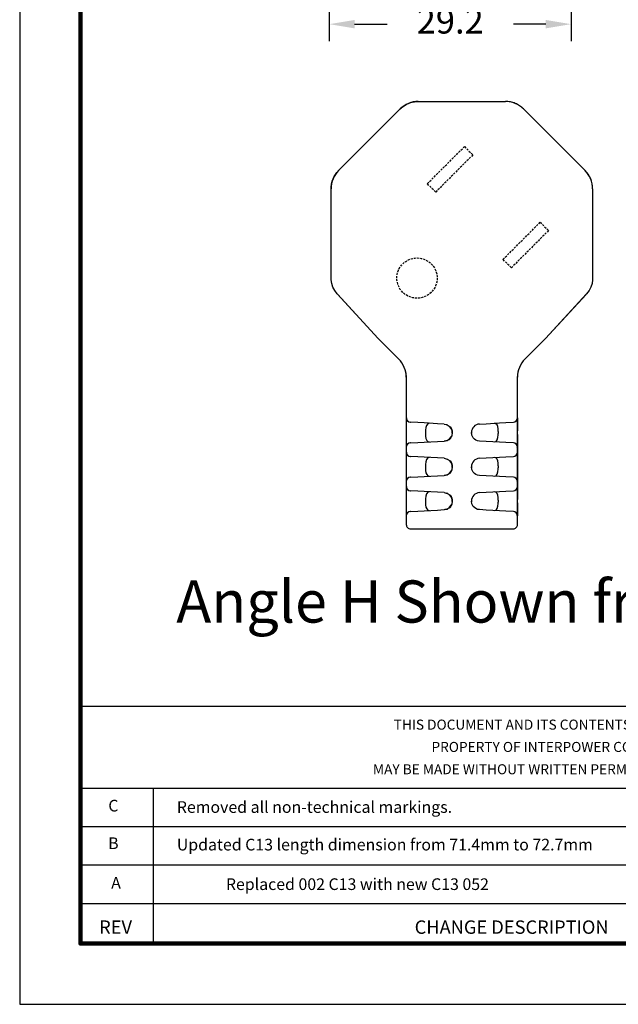
# Model space of a CAD drawing. Units: millimetres. Extents: x 364 to 643, y 89 to 304.
# Drawn here: x 364 to 435, y 89 to 205 of the extents above; entities that cross this region are included whole.
import ezdxf
from ezdxf.enums import TextEntityAlignment as Align

# ---------------------------------------------------------------- set-up
doc = ezdxf.new("R2010")
doc.units = ezdxf.units.MM
doc.linetypes.add('HIDDEN', pattern=[0.375, 0.25, -0.125])
for name, color, linetype in [('DIMS', 1, 'Continuous'), ('HIDDEN', 4, 'HIDDEN'), ('OBJECT', 7, 'Continuous'), ('PLOT BORDER', 3, 'Continuous'), ('TITLE BLOCK', 4, 'Continuous'), ('TITLE BLOCK TEXT', 6, 'Continuous')]:
    doc.layers.add(name, color=color, linetype=linetype)
doc.dimstyles.new('ISO-25', dxfattribs={"dimtxt": 2.5, "dimasz": 2.5, "dimexe": 1.25, "dimexo": 0.625, "dimtad": 0, "dimtih": 1, "dimtoh": 1, "dimdsep": 46, "dimtxsty": 'Standard', "dimcen": 2.5, "dimadec": 0, "dimazin": 0, "dimtfac": 1, "dimtmove": 0, "dimatfit": 3, "dimfxl": 1, "dimarcsym": 0})

# ---------------------------------------------------------------- blocks, each defined once
blk = doc.blocks.new('*D23')
at = {"layer": 'Defpoints', "color": 0, "transparency": 16777216}
for p in [(400.75, 235.3), (429.44, 235.54), (429.44, 204.82)]:
    blk.add_point(p, dxfattribs=at)
at = {"layer": 'DIMS', "color": 0, "lineweight": -2, "transparency": 16777216}
for p, q in [((429.44, 232.54), (429.44, 202.82)), ((400.75, 232.3), (400.75, 202.82)), ((403.75, 204.82), (407.6, 204.82)), ((426.44, 204.82), (422.6, 204.82))]:
    blk.add_line(p, q, dxfattribs=at)
at = {"layer": 'DIMS', "color": 0, "transparency": 16777216}
for points in [[(403.75, 205.32), (403.75, 204.32), (400.75, 204.82)], [(426.44, 205.32), (426.44, 204.32), (429.44, 204.82)]]:
    blk.add_solid(points, dxfattribs=at)
at = {"layer": 'DIMS', "color": 0, "transparency": 16777216, "insert": (415.1, 204.82), "char_height": 3, "attachment_point": 5}
blk.add_mtext('29.2', dxfattribs=at)

msp = doc.modelspace()

# ---------------------------------------------------------------- linework, layer by layer
at = {"layer": 'HIDDEN'}
for points in [[(416.794, 190.305), (417.784, 189.315), (413.372, 184.903), (412.382, 185.893)], [(425.775, 181.325), (426.765, 180.335), (422.352, 175.923), (421.362, 176.913)]]:
    msp.add_lwpolyline(points, close=True, dxfattribs=at)
msp.add_circle((411.159, 174.7), 2.39, dxfattribs=at)
at = {"layer": 'OBJECT', "color": 7, "linetype": 'Continuous'}
for p, q in [((411.312, 195.658), (421.65, 195.658)), ((411.312, 195.658), (421.65, 195.658)), ((401.851, 187.456), (409.16, 194.766)), ((401.851, 187.456), (409.16, 194.766)), ((423.802, 194.766), (431.112, 187.456)), ((423.802, 194.766), (431.112, 187.456)), ((400.959, 174.967), (400.959, 185.304)), ((400.959, 174.633), (400.959, 185.304)), ((432.003, 185.304), (432.003, 174.633)), ((432.003, 185.304), (432.003, 174.967)), ((400.967, 174.487), (400.959, 174.633)), ((432.003, 174.633), (431.995, 174.487)), ((406.549, 167.54), (401.676, 172.844)), ((406.549, 167.54), (401.744, 172.77)), ((431.286, 172.844), (426.413, 167.54)), ((431.219, 172.77), (426.413, 167.54)), ((408.99, 165.099), (406.549, 167.54)), ((406.549, 167.54), (408.99, 165.099)), ((406.549, 167.54), (406.565, 167.525)), ((406.551, 167.539), (406.549, 167.54)), ((423.972, 165.099), (426.413, 167.54)), ((423.972, 165.099), (426.413, 167.54)), ((426.397, 167.525), (426.413, 167.54)), ((426.411, 167.539), (426.413, 167.54)), ((409.826, 163.454), (409.883, 162.914)), ((409.883, 162.942), (409.883, 145.459)), ((409.883, 162.914), (409.883, 145.459)), ((423.079, 162.914), (423.112, 163.229)), ((423.079, 145.459), (423.079, 162.942)), ((423.079, 145.459), (423.079, 162.914)), ((409.883, 158.105), (409.914, 158.103)), ((409.883, 158.105), (409.883, 156.583)), ((409.9, 158.104), (409.891, 158.015)), ((423.079, 158.105), (423.079, 156.583)), ((409.883, 156.583), (409.883, 156.162)), ((410.36, 157.578), (410.365, 157.597)), ((411.272, 157.55), (410.365, 157.597)), ((412.014, 157.511), (411.272, 157.55)), ((413.592, 157.428), (412.014, 157.511)), ((414.381, 157.387), (413.592, 157.428)), ((414.372, 157.387), (414.613, 157.33)), ((414.745, 157.299), (414.702, 157.31)), ((418.581, 157.387), (419.37, 157.428)), ((419.37, 157.428), (420.948, 157.511)), ((420.948, 157.511), (421.69, 157.55)), ((421.69, 157.55), (422.598, 157.597)), ((422.602, 157.578), (422.598, 157.597)), ((409.883, 156.162), (409.883, 154.64)), ((412.154, 156.489), (412.154, 156.255)), ((413.592, 155.316), (414.381, 155.358)), ((417.629, 156.432), (417.634, 156.269)), ((419.37, 155.316), (418.581, 155.358)), ((420.808, 156.489), (420.808, 156.255)), ((423.079, 156.162), (423.079, 154.64)), ((409.883, 154.64), (409.883, 154.041)), ((410.365, 155.147), (410.36, 155.167)), ((410.365, 155.147), (411.272, 155.195)), ((411.272, 155.195), (412.014, 155.234)), ((412.014, 155.234), (413.592, 155.316)), ((420.948, 155.234), (419.37, 155.316)), ((421.69, 155.195), (420.948, 155.234)), ((422.598, 155.147), (421.69, 155.195)), ((422.598, 155.147), (422.602, 155.167)), ((423.048, 154.641), (423.079, 154.64)), ((423.062, 154.641), (423.071, 154.73)), ((423.079, 154.64), (423.079, 154.041)), ((409.883, 154.041), (409.883, 152.519)), ((409.914, 154.039), (409.883, 154.041)), ((409.9, 154.04), (409.891, 153.951)), ((410.36, 153.514), (410.365, 153.533)), ((411.272, 153.486), (410.365, 153.533)), ((412.014, 153.447), (411.272, 153.486)), ((413.592, 153.364), (412.014, 153.447)), ((414.381, 153.323), (413.592, 153.364)), ((414.372, 153.323), (414.613, 153.266)), ((414.745, 153.235), (414.702, 153.246)), ((418.581, 153.323), (419.37, 153.364)), ((419.37, 153.364), (420.948, 153.447)), ((420.948, 153.447), (421.69, 153.486)), ((421.69, 153.486), (422.598, 153.533)), ((422.602, 153.514), (422.598, 153.533)), ((423.079, 154.041), (423.079, 152.519)), ((409.883, 152.519), (409.883, 152.098)), ((409.883, 152.098), (409.883, 150.576)), ((412.154, 152.425), (412.154, 152.191)), ((417.629, 152.368), (417.634, 152.205)), ((420.808, 152.425), (420.808, 152.191)), ((423.079, 152.519), (423.079, 152.098)), ((423.079, 152.098), (423.079, 150.576)), ((410.365, 151.083), (410.36, 151.103)), ((410.365, 151.083), (411.272, 151.131)), ((411.272, 151.131), (412.014, 151.17)), ((412.014, 151.17), (413.592, 151.252)), ((413.592, 151.252), (414.381, 151.294)), ((419.37, 151.252), (418.581, 151.294)), ((420.948, 151.17), (419.37, 151.252)), ((421.69, 151.131), (420.948, 151.17)), ((422.598, 151.083), (421.69, 151.131)), ((422.598, 151.083), (422.602, 151.103)), ((409.883, 150.576), (409.883, 149.977)), ((409.883, 149.977), (409.883, 148.455)), ((409.914, 149.975), (409.883, 149.977)), ((409.9, 149.976), (409.891, 149.887)), ((423.048, 150.577), (423.079, 150.576)), ((423.062, 150.577), (423.071, 150.666)), ((423.079, 150.576), (423.079, 149.977)), ((423.079, 149.977), (423.079, 148.455)), ((409.883, 148.455), (409.883, 148.034)), ((410.36, 149.45), (410.365, 149.469)), ((411.272, 149.422), (410.365, 149.469)), ((412.014, 149.383), (411.272, 149.422)), ((413.592, 149.3), (412.014, 149.383)), ((412.154, 148.361), (412.154, 148.127)), ((414.381, 149.259), (413.592, 149.3)), ((414.372, 149.259), (414.613, 149.202)), ((414.745, 149.171), (414.702, 149.182)), ((418.581, 149.259), (419.37, 149.3)), ((419.37, 149.3), (420.948, 149.383)), ((420.808, 148.361), (420.808, 148.127)), ((420.948, 149.383), (421.69, 149.422)), ((421.69, 149.422), (422.598, 149.469)), ((422.602, 149.45), (422.598, 149.469)), ((409.883, 148.034), (409.883, 146.512)), ((412.014, 147.106), (413.592, 147.188)), ((413.592, 147.188), (414.381, 147.23)), ((417.629, 148.304), (417.634, 148.141)), ((419.37, 147.188), (418.581, 147.23)), ((420.948, 147.106), (419.37, 147.188)), ((423.079, 148.034), (423.079, 146.512)), ((410.365, 147.019), (410.361, 147.055)), ((410.365, 147.019), (411.272, 147.067)), ((411.272, 147.067), (412.014, 147.106)), ((421.69, 147.067), (420.948, 147.106)), ((422.598, 147.019), (421.69, 147.067)), ((422.598, 147.019), (422.601, 147.055)), ((423.048, 146.513), (423.079, 146.512)), ((423.062, 146.513), (423.071, 146.602)), ((410.391, 144.951), (422.572, 144.951))]:
    msp.add_line(p, q, dxfattribs=at)
at = {"layer": 'OBJECT', "color": 7, "linetype": 'Continuous', "flags": 128}
for points in [[(409.164, 194.758), (409.272, 194.861), (409.385, 194.958), (409.503, 195.05), (409.625, 195.136), (409.751, 195.216), (409.881, 195.289), (410.015, 195.356), (410.151, 195.417)], [(410.151, 195.417), (410.291, 195.471), (410.433, 195.518), (410.577, 195.557), (410.722, 195.59), (410.869, 195.616), (411.018, 195.634), (411.167, 195.645), (411.316, 195.649)], [(422.811, 195.417), (422.672, 195.471), (422.53, 195.518), (422.386, 195.557), (422.24, 195.59), (422.093, 195.616), (421.945, 195.634), (421.796, 195.645), (421.646, 195.649)], [(423.799, 194.758), (423.69, 194.861), (423.577, 194.958), (423.459, 195.05), (423.337, 195.136), (423.211, 195.216), (423.081, 195.289), (422.947, 195.356), (422.811, 195.417)], [(401.2, 186.465), (401.26, 186.602), (401.327, 186.735), (401.401, 186.865), (401.481, 186.992), (401.567, 187.114), (401.659, 187.232), (401.756, 187.345), (401.859, 187.453)], [(431.762, 186.465), (431.702, 186.602), (431.635, 186.735), (431.561, 186.865), (431.481, 186.992), (431.395, 187.114), (431.304, 187.232), (431.206, 187.345), (431.103, 187.453)], [(400.967, 185.301), (400.971, 185.45), (400.982, 185.599), (401.001, 185.747), (401.026, 185.894), (401.059, 186.04), (401.099, 186.184), (401.146, 186.326), (401.2, 186.465)], [(431.995, 185.301), (431.991, 185.45), (431.98, 185.599), (431.961, 185.747), (431.936, 185.894), (431.903, 186.04), (431.863, 186.184), (431.816, 186.326), (431.762, 186.465)], [(401.676, 172.844), (401.392, 173.21), (401.175, 173.613), (401.033, 174.042), (400.967, 174.487)], [(431.995, 174.487), (431.93, 174.042), (431.787, 173.613), (431.57, 173.21), (431.286, 172.844)], [(412.626, 157.479), (412.426, 157.427), (412.274, 157.233), (412.193, 156.96), (412.158, 156.654), (412.154, 156.489)], [(414.613, 157.33), (414.753, 157.297), (415.082, 157.069), (415.206, 156.913), (415.292, 156.736), (415.335, 156.552), (415.344, 156.372)], [(415.333, 156.312), (415.325, 156.566), (415.212, 156.873), (415.021, 157.112)], [(420.808, 156.489), (420.792, 156.803), (420.742, 157.082), (420.655, 157.295), (420.529, 157.431), (420.337, 157.479)], [(412.154, 156.255), (412.17, 155.941), (412.221, 155.663), (412.307, 155.449), (412.433, 155.313), (412.626, 155.266)], [(415.182, 155.821), (415.182, 155.821), (415.15, 155.751), (415.133, 155.711), (415.112, 155.67), (415.086, 155.63), (415.053, 155.593), (414.973, 155.528), (414.778, 155.439), (414.572, 155.384), (414.471, 155.366), (414.372, 155.357)], [(414.381, 155.358), (414.722, 155.435), (415.03, 155.637), (415.237, 155.918), (415.252, 155.968)], [(415.344, 156.372), (415.344, 156.372), (415.275, 156.004), (415.166, 155.832)], [(418.581, 155.358), (418.35, 155.397), (418.144, 155.482), (417.972, 155.602), (417.834, 155.746), (417.666, 156.063), (417.618, 156.372), (417.618, 156.372)], [(420.337, 155.266), (420.536, 155.318), (420.688, 155.511), (420.769, 155.785), (420.804, 156.091), (420.808, 156.255)], [(412.626, 153.415), (412.426, 153.363), (412.274, 153.169), (412.193, 152.896), (412.158, 152.59), (412.154, 152.425)], [(414.613, 153.266), (414.753, 153.233), (415.082, 153.005), (415.206, 152.849), (415.292, 152.672), (415.335, 152.488), (415.344, 152.308)], [(415.333, 152.248), (415.325, 152.502), (415.212, 152.809), (415.021, 153.048)], [(420.808, 152.425), (420.792, 152.739), (420.742, 153.018), (420.655, 153.231), (420.529, 153.367), (420.337, 153.415)], [(412.154, 152.191), (412.17, 151.877), (412.221, 151.599), (412.307, 151.385), (412.433, 151.249), (412.626, 151.202)], [(414.381, 151.294), (414.722, 151.371), (415.03, 151.573), (415.237, 151.854), (415.252, 151.904)], [(415.344, 152.308), (415.344, 152.308), (415.275, 151.94), (415.166, 151.768)], [(418.581, 151.294), (418.35, 151.333), (418.144, 151.418), (417.972, 151.538), (417.834, 151.682), (417.666, 151.999), (417.618, 152.308), (417.618, 152.308)], [(420.337, 151.202), (420.536, 151.254), (420.688, 151.447), (420.769, 151.721), (420.804, 152.027), (420.808, 152.191)], [(415.182, 151.757), (415.182, 151.757), (415.15, 151.687), (415.133, 151.647), (415.112, 151.606), (415.086, 151.566), (415.053, 151.529), (414.973, 151.464), (414.778, 151.375), (414.572, 151.32), (414.471, 151.302), (414.372, 151.293)], [(412.626, 149.351), (412.426, 149.299), (412.274, 149.105), (412.193, 148.832), (412.158, 148.526), (412.154, 148.361)], [(414.613, 149.202), (414.753, 149.169), (415.082, 148.941), (415.206, 148.785), (415.292, 148.608), (415.335, 148.424), (415.344, 148.244)], [(415.333, 148.184), (415.325, 148.438), (415.212, 148.745), (415.021, 148.984)], [(420.808, 148.361), (420.792, 148.675), (420.742, 148.954), (420.655, 149.167), (420.529, 149.303), (420.337, 149.351)], [(412.154, 148.127), (412.17, 147.813), (412.221, 147.535), (412.307, 147.321), (412.433, 147.185), (412.626, 147.138)], [(415.182, 147.693), (415.182, 147.693), (415.15, 147.623), (415.133, 147.583), (415.112, 147.542), (415.086, 147.502), (415.053, 147.465), (414.973, 147.4), (414.778, 147.311), (414.572, 147.256), (414.471, 147.238), (414.372, 147.229)], [(414.381, 147.23), (414.722, 147.307), (415.03, 147.509), (415.237, 147.79), (415.252, 147.84)], [(415.344, 148.244), (415.344, 148.244), (415.275, 147.876), (415.166, 147.704)], [(418.581, 147.23), (418.35, 147.269), (418.144, 147.354), (417.972, 147.474), (417.834, 147.618), (417.666, 147.935), (417.618, 148.244), (417.618, 148.244)], [(420.337, 147.138), (420.536, 147.19), (420.688, 147.383), (420.769, 147.657), (420.804, 147.963), (420.808, 148.127)]]:
    msp.add_lwpolyline(points, dxfattribs=at)
at = {"layer": 'OBJECT', "color": 7, "linetype": 'Continuous'}
for centre, radius, start, end in [((411.312, 192.614), 3.043, 89.99732, 135.00268), ((421.65, 192.614), 3.043, 44.99732, 90.00268), ((404.003, 185.304), 3.043, 134.99732, 180), ((428.96, 185.304), 3.043, 0, 45.00268), ((406.833, 162.943), 3.05, 359.98653, 44.98652), ((426.13, 162.943), 3.05, 135.01348, 180.01347), ((410.391, 158.105), 0.508, 180, 267), ((422.571, 158.105), 0.508, 273, 0), ((418.634, 156.372), 1.016, 93, 180), ((410.391, 154.64), 0.508, 93, 180), ((422.571, 154.64), 0.508, 0, 87), ((410.391, 154.041), 0.508, 180, 267), ((418.634, 152.308), 1.016, 93, 180), ((422.571, 154.041), 0.508, 273, 0), ((410.391, 150.576), 0.508, 93, 180), ((422.571, 150.576), 0.508, 0, 87), ((410.391, 149.977), 0.508, 180, 267), ((422.571, 149.977), 0.508, 273, 0), ((418.634, 148.244), 1.016, 93, 180), ((410.391, 146.512), 0.508, 93, 180), ((422.571, 146.512), 0.508, 0, 87), ((410.391, 145.459), 0.508, 179.94919, 269.98574), ((410.391, 145.459), 0.508, 179.94919, 269.98574), ((422.572, 145.459), 0.508, 270.01426, 0.05081), ((422.572, 145.459), 0.508, 270.01426, 0.05081)]:
    msp.add_arc(centre, radius, start, end, dxfattribs=at)
at = {"layer": 'PLOT BORDER'}
for p, q in [((364, 304.454), (364, 88.554)), ((364, 88.554), (643.4, 88.554))]:
    msp.add_line(p, q, dxfattribs=at)
at = {"layer": 'TITLE BLOCK'}
for p, q in [((371.199, 123.932), (636.2, 123.932)), ((371.199, 114.208), (500.1, 114.208)), ((379.878, 95.753), (379.878, 114.208)), ((371.199, 109.644), (500.1, 109.644)), ((371.199, 105.08), (636.2, 105.08)), ((371.199, 100.516), (500.1, 100.516))]:
    msp.add_line(p, q, dxfattribs=at)
at = {"layer": 'TITLE BLOCK', "lineweight": 100}
msp.add_lwpolyline([(371.199, 297.254), (636.2, 297.254), (636.2, 95.753), (371.199, 95.753)], close=True, dxfattribs=at)

# ---------------------------------------------------------------- texts
at = {"color": 1, "linetype": 'Continuous'}
msp.add_text('Angle H Shown from back of plug', height=5, dxfattribs=at).set_placement((382.588, 133.832))
at = {"layer": 'TITLE BLOCK TEXT'}
for s, height, p in [('THIS DOCUMENT AND ITS CONTENTS ARE THE PROPRIETARY CONFIDENTIAL', 1.19063, (437.231, 121.134)), ('PROPERTY OF INTERPOWER CORPORATION.  NO USE OR COPIES', 1.19063, (437.16, 118.488)), ('MAY BE MADE WITHOUT WRITTEN PERMISSION FROM INTERPOWER CORPORATION.', 1.19063, (437.44, 115.842)), ('C', 1.384, (375.121, 111.427)), ('B', 1.384, (375.121, 106.969)), ('A', 1.384, (375.432, 102.277)), ('Replaced 002 C13 with new C13 052', 1.38387, (404.085, 102.113)), ('REV', 1.5875, (375.381, 96.916))]:
    msp.add_text(s, height=height, dxfattribs=at).set_placement(p, align=Align.CENTER)
for s, height, p in [('Removed all non-technical markings.', 1.38387, (382.65, 111.263)), ('Updated C13 length dimension from 71.4mm to 72.7mm', 1.38387, (382.65, 106.805)), ('CHANGE DESCRIPTION', 1.5875, (410.88, 96.916))]:
    msp.add_text(s, height=height, dxfattribs=at).set_placement(p)

# ---------------------------------------------------------------- dimensions: what is measured, and where the dimension line sits
at = {"layer": 'DIMS'}
dim = msp.add_linear_dim(base=(429.444, 204.817), p1=(400.753, 235.3), p2=(429.444, 235.54), text='29.2', dimstyle='ISO-25', override={"dimtxt": 3, "dimasz": 3, "dimexe": 2, "dimexo": 3, "dimgap": 3, "dimtofl": 0}, dxfattribs=at)
dim.commit()
dim.dimension.update_dxf_attribs({"geometry": '*D23', "text_midpoint": (415.099, 204.817)})

doc.saveas('drawing.dxf')
